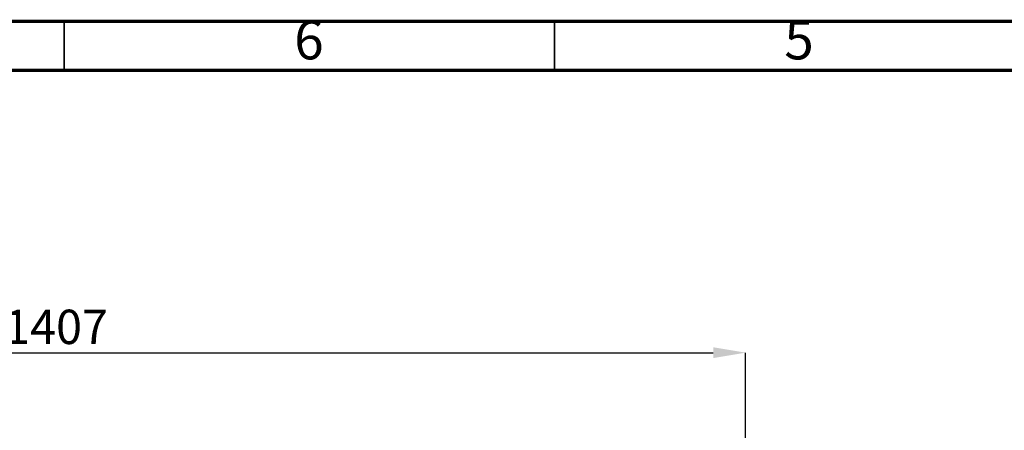
# Model space of a CAD drawing. Units: millimetres. Extents: x 0 to 4100, y 0 to 2871.
# Drawn here: x 1005 to 2009, y 2453 to 2871 of the extents above; entities that cross this region are included whole.
import ezdxf

# ---------------------------------------------------------------- set-up
doc = ezdxf.new("R2010")
doc.units = ezdxf.units.MM
doc.header["$LTSCALE"] = 10
doc.header["$PDSIZE"] = -1
doc.styles.add('SLDTEXTSTYLE0', font='TXT', dxfattribs={"width": 0.75})
doc.dimstyles.new('SLDDIMSTYLE0', dxfattribs={"dimtxt": 35, "dimasz": 33.02, "dimexe": 0, "dimexo": 0.0625, "dimgap": 8.75, "dimtad": 1, "dimdec": 1, "dimrnd": 1e-09, "dimzin": 12, "dimdsep": 46, "dimtxsty": 'SLDTEXTSTYLE0', "dimsah": 1, "dimcen": 0.09, "dimadec": 0, "dimazin": 3, "dimtfac": 1, "dimtdec": 1, "dimtofl": 0, "dimtmove": 0, "dimatfit": 3, "dimfxl": 1, "dimfrac": 2, "dimtolj": 1, "dimtzin": 12, "dimarcsym": 0})

# ---------------------------------------------------------------- blocks, each defined once
blk = doc.blocks.new('*D181')
at = {"color": 0, "linetype": 'Continuous', "lineweight": -2}
for p, q in [((338.1, 2403), (338.1, 2532.1)), ((371.1, 2532.1), (1712, 2532.1)), ((1745.1, 2403), (1745.1, 2532.1))]:
    blk.add_line(p, q, dxfattribs=at)
at = {"color": 0}
for points in [[(371.1, 2537.6), (371.1, 2526.6), (338.1, 2532.1)], [(1712, 2526.6), (1712, 2537.6), (1745.1, 2532.1)]]:
    blk.add_solid(points, dxfattribs=at)
at = {"layer": 'Defpoints', "color": 0}
for p in [(1745.1, 2532.1), (338.1, 2403), (1745.1, 2403)]:
    blk.add_point(p, dxfattribs=at)
at = {"color": 0, "lineweight": 18, "insert": (1041.6, 2575.9), "char_height": 35, "attachment_point": 2, "style": 'SLDTEXTSTYLE0'}
blk.add_mtext('\\A1;1407', dxfattribs=at)

msp = doc.modelspace()

# ---------------------------------------------------------------- linework, layer by layer
at = {"color": 7, "linetype": 'Continuous', "lineweight": 70}
for p, q in [((0.01, 2870.01), (4100.01, 2870.01)), ((50.01, 2820.01), (4050.01, 2820.01))]:
    msp.add_line(p, q, dxfattribs=at)
at = {"color": 7, "linetype": 'Continuous', "lineweight": 35}
for p, q in [((1050.01, 2820.01), (1050.01, 2870.01)), ((1550.01, 2820.01), (1550.01, 2870.01))]:
    msp.add_line(p, q, dxfattribs=at)

# ---------------------------------------------------------------- texts
at = {"color": 7, "linetype": 'Continuous', "lineweight": 0, "char_height": 39.69, "attachment_point": 2, "style": 'SLDTEXTSTYLE0'}
for s, insert in [('6', (1299.61, 2870.61)), ('5', (1799.61, 2870.61))]:
    msp.add_mtext(s, dxfattribs=dict(at, insert=insert))

# ---------------------------------------------------------------- dimensions: what is measured, and where the dimension line sits
at = {"color": 7, "linetype": 'Continuous', "lineweight": 18}
dim = msp.add_linear_dim(base=(1745.05, 2532.13), p1=(338.05, 2402.98), p2=(1745.05, 2402.98), dimstyle='SLDDIMSTYLE0', dxfattribs=at)
dim.commit()
dim.dimension.update_dxf_attribs({"geometry": '*D181', "text_midpoint": (1041.55, 2532.13), "dimtype": 160})

doc.saveas('drawing.dxf')
